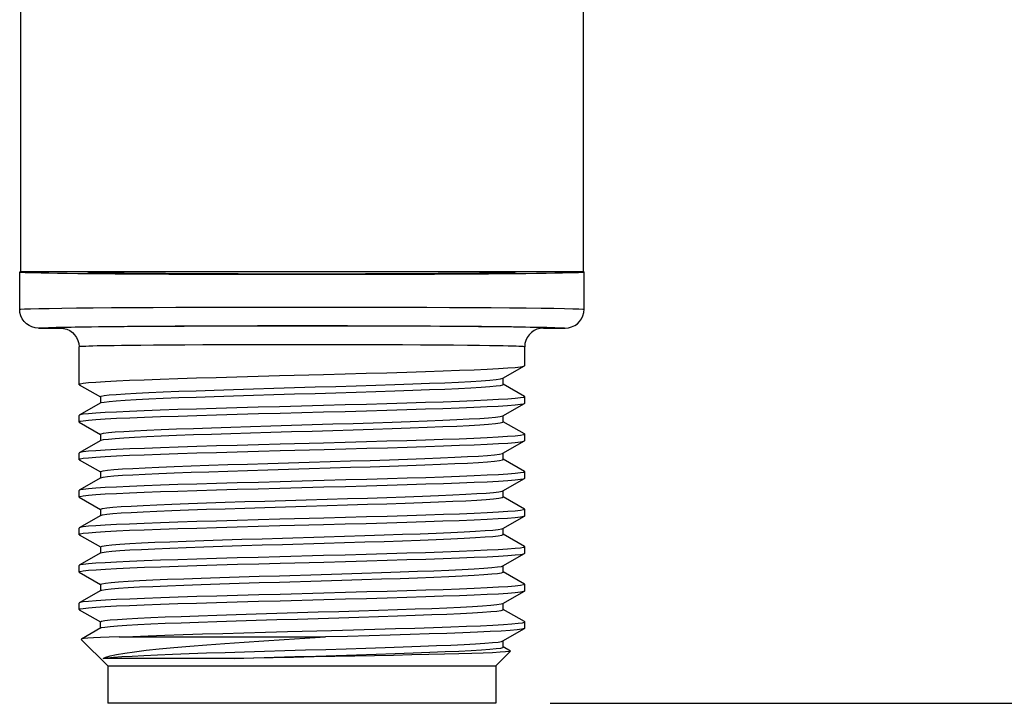
# Model space of a CAD drawing. Units: inches. Extents: x 0.4 to 16.6, y 0.6 to 10.4.
# Drawn here: x 6.8 to 7.9, y 4.6 to 5.4 of the extents above; entities that cross this region are included whole.
import ezdxf

# ---------------------------------------------------------------- set-up
doc = ezdxf.new("R2010")
doc.units = ezdxf.units.IN
doc.header["$LTSCALE"] = 0.935
doc.header["$MEASUREMENT"] = 0
doc.layers.get('0').update_dxf_attribs({"linetype": 'CONTINUOUS'})
doc.layers.add('AXIS', color=7, linetype='CONTINUOUS')
doc.layers.add('SCHEME_DIMS', color=7, linetype='CONTINUOUS')
doc.dimstyles.new('DIMSTYLE_4', dxfattribs={"dimtxt": 0.1, "dimasz": 0.1875, "dimexe": 0.125, "dimexo": 0.0625, "dimgap": 0.1, "dimtad": 0, "dimtih": 1, "dimtoh": 1, "dimdec": 1, "dimzin": 4, "dimdsep": 46, "dimtxsty": 'STANDARD', "dimblk": '_FILLED', "dimblk1": '_FILLED', "dimblk2": '_FILLED', "dimcen": 0.09, "dimadec": 0, "dimazin": 0, "dimtp": 0.1, "dimtm": 0.1, "dimtfac": 1, "dimtdec": 3, "dimtofl": 0, "dimtmove": 0, "dimatfit": 3, "dimldrblk": '_FILLED', "dimfxl": 1, "dimtolj": 1, "dimtzin": 4, "dimarcsym": 0})

# ---------------------------------------------------------------- blocks, each defined once
blk = doc.blocks.new('_FILLED')
at = {"color": 0, "linetype": 'BYBLOCK'}
blk.add_solid([(0, 0), (-1, 0.1667), (-1, -0.1667)], dxfattribs=at)
blk = doc.blocks.new('*D12')
at = {"layer": 'SCHEME_DIMS', "color": 7, "linetype": 'CONTINUOUS'}
for p, q in [((7.6525, 6.0124), (8.3415, 6.0124)), ((8.2165, 6.0124), (8.2165, 5.4735)), ((8.2165, 4.6345), (8.2165, 5.0235)), ((7.3996, 4.6345), (8.3415, 4.6345))]:
    blk.add_line(p, q, dxfattribs=at)
at = {"layer": 'SCHEME_DIMS', "color": 7, "linetype": 'CONTINUOUS', "xscale": 0.1875, "yscale": 0.1875, "zscale": 0.1875}
for p, rotation in [((8.2165, 6.0124), 90), ((8.2165, 4.6345), 270)]:
    blk.add_blockref('_FILLED', p, dxfattribs=dict(at, rotation=rotation))
at = {"layer": 'SCHEME_DIMS', "color": 7, "linetype": 'CONTINUOUS', "insert": (8.1165, 5.3735), "char_height": 0.1, "width": 0.6, "attachment_point": 2, "line_spacing_factor": 0.9}
blk.add_mtext('35.0\\P[1.38]', dxfattribs=at)
blk = doc.blocks.new('*D13')
at = {"layer": 'SCHEME_DIMS', "color": 7, "linetype": 'CONTINUOUS'}
for p, q in [((7.4617, 6.603), (9.0904, 6.603)), ((8.9654, 6.603), (8.9654, 5.7687)), ((8.9654, 4.6345), (8.9654, 5.3187)), ((7.4052, 4.6345), (9.0904, 4.6345))]:
    blk.add_line(p, q, dxfattribs=at)
at = {"layer": 'SCHEME_DIMS', "color": 7, "linetype": 'CONTINUOUS', "xscale": 0.1875, "yscale": 0.1875, "zscale": 0.1875}
for p, rotation in [((8.9654, 6.603), 90), ((8.9654, 4.6345), 270)]:
    blk.add_blockref('_FILLED', p, dxfattribs=dict(at, rotation=rotation))
at = {"layer": 'SCHEME_DIMS', "color": 7, "linetype": 'CONTINUOUS', "insert": (8.8654, 5.6687), "char_height": 0.1, "width": 0.6, "attachment_point": 2, "line_spacing_factor": 0.9}
blk.add_mtext('50.0\\P[1.97]', dxfattribs=at)

msp = doc.modelspace()

# ---------------------------------------------------------------- linework, layer by layer
at = {"color": 7, "linetype": 'CONTINUOUS'}
for p, q in [((6.8427, 5.0872), (6.8437, 5.0872)), ((6.8427, 5.0479), (6.8427, 5.0872)), ((7.4342, 5.0872), (7.4352, 5.0872)), ((7.4352, 5.0479), (7.4352, 5.0872)), ((6.8624, 5.0282), (6.8853, 5.0282)), ((7.3926, 5.0282), (7.4155, 5.0282)), ((6.9056, 5.0087), (6.905, 5.0085)), ((6.905, 4.9691), (6.905, 5.0085)), ((7.3729, 4.9888), (7.3729, 5.0085)), ((7.3501, 4.9755), (7.3726, 4.9885)), ((7.3726, 4.9885), (7.3729, 4.9888)), ((7.2063, 4.9808), (7.2283, 4.9814)), ((7.3504, 4.9691), (7.3504, 4.9757)), ((6.9053, 4.9688), (6.905, 4.9691)), ((6.9053, 4.9688), (6.9274, 4.956)), ((7.3726, 4.9564), (7.3504, 4.9693)), ((7.3504, 4.9693), (7.3504, 4.9693)), ((6.9274, 4.956), (6.9275, 4.956)), ((6.9275, 4.9561), (6.9275, 4.9496)), ((7.3726, 4.9564), (7.3729, 4.9561)), ((7.3729, 4.9494), (7.3729, 4.9561)), ((6.9278, 4.9498), (6.9053, 4.9367)), ((7.3501, 4.9361), (7.3726, 4.9492)), ((7.3726, 4.9492), (7.3729, 4.9494)), ((6.9053, 4.9367), (6.905, 4.9364)), ((6.905, 4.9298), (6.905, 4.9364)), ((7.3504, 4.9298), (7.3504, 4.9363)), ((6.9053, 4.9295), (6.905, 4.9298)), ((6.9053, 4.9295), (6.9274, 4.9166)), ((7.3726, 4.9171), (7.3504, 4.9299)), ((7.3504, 4.9299), (7.3504, 4.9299)), ((6.9274, 4.9166), (6.9275, 4.9166)), ((6.9275, 4.9168), (6.9275, 4.9102)), ((7.3726, 4.9171), (7.3729, 4.9168)), ((7.3729, 4.9101), (7.3729, 4.9168)), ((6.9278, 4.9104), (6.9053, 4.8974)), ((7.3501, 4.8968), (7.3726, 4.9098)), ((7.3726, 4.9098), (7.3729, 4.9101)), ((6.9053, 4.8974), (6.905, 4.8971)), ((6.905, 4.8904), (6.905, 4.8971)), ((6.9053, 4.8901), (6.905, 4.8904)), ((6.9053, 4.8901), (6.9274, 4.8773)), ((7.3504, 4.8904), (7.3504, 4.8969)), ((7.3504, 4.8905), (7.3504, 4.8906)), ((7.3726, 4.8777), (7.3504, 4.8905)), ((6.9278, 4.871), (6.9053, 4.858)), ((6.9274, 4.8773), (6.9275, 4.8772)), ((6.9275, 4.8774), (6.9275, 4.8709)), ((7.3501, 4.8574), (7.3726, 4.8704)), ((7.3726, 4.8777), (7.3729, 4.8774)), ((7.3726, 4.8704), (7.3729, 4.8707)), ((7.3729, 4.8707), (7.3729, 4.8774)), ((6.9053, 4.858), (6.905, 4.8577)), ((6.905, 4.851), (6.905, 4.8577)), ((6.9053, 4.8507), (6.905, 4.851)), ((6.9053, 4.8507), (6.9274, 4.8379)), ((7.3504, 4.851), (7.3504, 4.8575)), ((7.3504, 4.8511), (7.3504, 4.8512)), ((7.3726, 4.8383), (7.3504, 4.8511)), ((7.3726, 4.8383), (7.3729, 4.838)), ((6.9278, 4.8317), (6.9053, 4.8186)), ((6.9274, 4.8379), (6.9275, 4.8379)), ((6.9275, 4.838), (6.9275, 4.8315)), ((7.3501, 4.818), (7.3726, 4.831)), ((7.3726, 4.831), (7.3729, 4.8313)), ((7.3729, 4.8313), (7.3729, 4.838)), ((6.9053, 4.8186), (6.905, 4.8183)), ((6.905, 4.8116), (6.905, 4.8183)), ((7.3504, 4.8116), (7.3504, 4.8182)), ((6.9053, 4.8114), (6.905, 4.8116)), ((6.9053, 4.8114), (6.9274, 4.7985)), ((7.3726, 4.7989), (7.3504, 4.8118)), ((7.3504, 4.8118), (7.3504, 4.8118)), ((6.9274, 4.7985), (6.9275, 4.7985)), ((6.9275, 4.7987), (6.9275, 4.7921)), ((7.3726, 4.7989), (7.3729, 4.7987)), ((7.3729, 4.792), (7.3729, 4.7987)), ((6.9278, 4.7923), (6.9053, 4.7793)), ((7.3501, 4.7786), (7.3726, 4.7917)), ((7.3726, 4.7917), (7.3729, 4.792)), ((6.9053, 4.7793), (6.905, 4.779)), ((6.905, 4.7723), (6.905, 4.779)), ((7.3504, 4.7723), (7.3504, 4.7788)), ((6.9053, 4.772), (6.905, 4.7723)), ((6.9053, 4.772), (6.9274, 4.7592)), ((7.3726, 4.7596), (7.3504, 4.7724)), ((7.3504, 4.7724), (7.3504, 4.7724)), ((6.9274, 4.7592), (6.9275, 4.7591)), ((6.9275, 4.7593), (6.9275, 4.7528)), ((7.3726, 4.7596), (7.3729, 4.7593)), ((7.3729, 4.7526), (7.3729, 4.7593)), ((6.9278, 4.7529), (6.9053, 4.7399)), ((7.3501, 4.7393), (7.3726, 4.7523)), ((7.3726, 4.7523), (7.3729, 4.7526)), ((6.9053, 4.7399), (6.905, 4.7396)), ((6.905, 4.7329), (6.905, 4.7396)), ((7.3504, 4.7329), (7.3504, 4.7394)), ((6.905, 4.7329), (6.9053, 4.7326)), ((6.9053, 4.7326), (6.9274, 4.7198)), ((7.3504, 4.733), (7.3504, 4.7331)), ((7.3726, 4.7202), (7.3504, 4.733)), ((6.9274, 4.7198), (6.9275, 4.7198)), ((6.9275, 4.7134), (6.9275, 4.7199)), ((7.3729, 4.7199), (7.3726, 4.7202)), ((6.9278, 4.7135), (6.9075, 4.7018)), ((6.9472, 4.7041), (7.1639, 4.7041)), ((7.3501, 4.6999), (7.3726, 4.7129)), ((7.3729, 4.7132), (7.3726, 4.7129)), ((6.9075, 4.7018), (6.9074, 4.7016)), ((6.9074, 4.7016), (6.9352, 4.6739)), ((7.3504, 4.6935), (7.3504, 4.7001)), ((7.3579, 4.6893), (7.3504, 4.6937)), ((7.358, 4.6891), (7.3427, 4.6739)), ((7.3579, 4.6893), (7.358, 4.6891)), ((7.0677, 4.6815), (6.9302, 4.6815)), ((6.9352, 4.6739), (7.3427, 4.6739)), ((6.9352, 4.6739), (6.9352, 4.6345)), ((7.3427, 4.6739), (7.3427, 4.6345)), ((7.3427, 4.6345), (6.9352, 4.6345))]:
    msp.add_line(p, q, dxfattribs=at)
for points in [[(6.8427, 5.0479), (6.844, 5.0481), (6.8478, 5.0483), (6.854, 5.0485), (6.8627, 5.0487), (6.8737, 5.0489), (6.887, 5.0491), (6.9025, 5.0493), (6.9199, 5.0495), (6.9392, 5.0497), (6.9602, 5.0498), (6.9827, 5.0499), (7.0065, 5.05), (7.0315, 5.0501), (7.0574, 5.0502), (7.0839, 5.0502), (7.111, 5.0503), (7.1382, 5.0503), (7.1655, 5.0503), (7.1926, 5.0502), (7.2191, 5.0502), (7.2451, 5.0501), (7.2701, 5.05), (7.294, 5.0499), (7.3166, 5.0498), (7.3376, 5.0497), (7.357, 5.0495), (7.3746, 5.0493), (7.3901, 5.0492), (7.4035, 5.049), (7.4146, 5.0488), (7.4235, 5.0485), (7.4299, 5.0483), (7.4339, 5.0481), (7.4352, 5.0479)], [(6.8624, 5.0282), (6.8589, 5.0285), (6.8556, 5.0294), (6.8525, 5.0308), (6.8497, 5.0328), (6.8473, 5.0352), (6.8453, 5.038), (6.8439, 5.0411), (6.843, 5.0445), (6.8427, 5.0479)], [(7.4155, 5.0282), (7.4189, 5.0285), (7.4222, 5.0294), (7.4254, 5.0308), (7.4282, 5.0328), (7.4306, 5.0352), (7.4326, 5.038), (7.434, 5.0411), (7.4349, 5.0445), (7.4352, 5.0479)], [(6.8624, 5.0282), (6.8636, 5.0284), (6.8671, 5.0286), (6.873, 5.0288), (6.8811, 5.0291), (6.8914, 5.0293), (6.9038, 5.0295), (6.9182, 5.0296), (6.9344, 5.0298), (6.9525, 5.03), (6.9721, 5.0301), (6.9931, 5.0302), (7.0153, 5.0303), (7.0386, 5.0304), (7.0628, 5.0305), (7.0876, 5.0306), (7.1128, 5.0306), (7.1383, 5.0306), (7.1637, 5.0306), (7.189, 5.0306), (7.2138, 5.0305), (7.238, 5.0304), (7.2614, 5.0304), (7.2837, 5.0302), (7.3048, 5.0301), (7.3244, 5.03), (7.3425, 5.0298), (7.3589, 5.0297), (7.3734, 5.0295), (7.3859, 5.0293), (7.3963, 5.0291), (7.4046, 5.0289), (7.4106, 5.0286), (7.4143, 5.0284), (7.4155, 5.0282)], [(7.1389, 5.0304), (7.1155, 5.0304), (7.0924, 5.0304), (7.0698, 5.0303), (7.0477, 5.0302), (7.0263, 5.0302), (7.0059, 5.0301), (6.9871, 5.03), (6.9703, 5.0298), (6.9559, 5.0297), (6.9438, 5.0296), (6.9337, 5.0295), (6.9253, 5.0294), (6.9181, 5.0293), (6.9118, 5.0292), (6.906, 5.0291), (6.901, 5.029), (6.8966, 5.0288), (6.8929, 5.0287), (6.8898, 5.0286), (6.8875, 5.0285), (6.8859, 5.0283), (6.8853, 5.0282)], [(6.8853, 5.0282), (6.8887, 5.0279), (6.8921, 5.027), (6.8952, 5.0255), (6.898, 5.0236), (6.9004, 5.0212), (6.9024, 5.0183), (6.9038, 5.0152), (6.9047, 5.0119), (6.905, 5.0085)], [(7.3926, 5.0282), (7.3921, 5.0283), (7.3908, 5.0284), (7.3888, 5.0286), (7.3861, 5.0287), (7.3826, 5.0288), (7.3785, 5.0289), (7.3736, 5.029), (7.3679, 5.0291), (7.361, 5.0293), (7.3523, 5.0294), (7.3412, 5.0295), (7.3275, 5.0297), (7.3114, 5.0298), (7.2933, 5.0299), (7.2739, 5.0301), (7.2534, 5.0302), (7.2319, 5.0302), (7.2096, 5.0303), (7.1867, 5.0304), (7.163, 5.0304), (7.1389, 5.0304)], [(7.3926, 5.0282), (7.3891, 5.0279), (7.3858, 5.027), (7.3827, 5.0255), (7.3799, 5.0236), (7.3775, 5.0212), (7.3755, 5.0183), (7.3741, 5.0152), (7.3732, 5.0119), (7.3729, 5.0085)], [(7.1389, 5.0107), (7.1173, 5.0107), (7.096, 5.0107), (7.0751, 5.0106), (7.0548, 5.0106), (7.035, 5.0105), (7.0162, 5.0104), (6.9988, 5.0103), (6.9833, 5.0102), (6.97, 5.01), (6.9589, 5.0099), (6.9496, 5.0098), (6.9419, 5.0097), (6.9352, 5.0096), (6.9294, 5.0095), (6.9241, 5.0094), (6.9194, 5.0093), (6.9154, 5.0092), (6.912, 5.009), (6.9092, 5.0089), (6.907, 5.0088), (6.9056, 5.0087)], [(7.3729, 5.0085), (7.3725, 5.0086), (7.3713, 5.0088), (7.3695, 5.0089), (7.3669, 5.009), (7.3638, 5.0091), (7.3599, 5.0092), (7.3554, 5.0093), (7.3502, 5.0095), (7.3438, 5.0096), (7.3358, 5.0097), (7.3255, 5.0098), (7.3129, 5.01), (7.298, 5.0101), (7.2814, 5.0103), (7.2635, 5.0104), (7.2445, 5.0105), (7.2247, 5.0106), (7.2042, 5.0106), (7.183, 5.0107), (7.1611, 5.0107), (7.1389, 5.0107)], [(7.2283, 4.9814), (7.2492, 4.982), (7.2689, 4.9827), (7.2874, 4.9833), (7.3044, 4.9839), (7.3198, 4.9845), (7.3335, 4.9851), (7.3453, 4.9857), (7.3551, 4.9864), (7.3628, 4.987), (7.3684, 4.9876), (7.3718, 4.9882), (7.3726, 4.9885)], [(6.905, 4.9691), (6.9061, 4.9697), (6.9095, 4.9704), (6.9151, 4.971), (6.9228, 4.9716), (6.9326, 4.9722), (6.9443, 4.9728), (6.958, 4.9734), (6.9734, 4.974), (6.9903, 4.9747), (7.0087, 4.9753), (7.0284, 4.9759), (7.0491, 4.9765), (7.0707, 4.9771), (7.0929, 4.9777), (7.1156, 4.9783)], [(6.9275, 4.9561), (6.9283, 4.9567), (6.9314, 4.9573), (6.9366, 4.958), (6.9441, 4.9586), (6.9535, 4.9593), (6.965, 4.9599), (6.9783, 4.9606), (6.9933, 4.9612), (7.0099, 4.9619), (7.0279, 4.9625), (7.047, 4.9632), (7.0671, 4.9638), (7.088, 4.9645), (7.1094, 4.9651), (7.1311, 4.9657), (7.153, 4.9664), (7.1746, 4.967), (7.1959, 4.9677), (7.2166, 4.9683), (7.2365, 4.969), (7.2553, 4.9696), (7.2728, 4.9703), (7.289, 4.9709), (7.3035, 4.9716), (7.3163, 4.9722), (7.3273, 4.9729), (7.3362, 4.9735), (7.343, 4.9742), (7.3476, 4.9748), (7.3501, 4.9755)], [(7.1156, 4.9783), (7.1617, 4.9796), (7.1845, 4.9802), (7.2063, 4.9808)], [(6.9278, 4.9498), (6.9283, 4.95), (6.9314, 4.9506), (6.9366, 4.9513), (6.9441, 4.9519), (6.9535, 4.9526), (6.965, 4.9532), (6.9783, 4.9539), (6.9933, 4.9545), (7.0099, 4.9552), (7.0279, 4.9558), (7.047, 4.9565), (7.0671, 4.9571), (7.088, 4.9578), (7.1094, 4.9584), (7.1311, 4.9591), (7.153, 4.9597), (7.1746, 4.9604), (7.1959, 4.961), (7.2166, 4.9616), (7.2365, 4.9623), (7.2553, 4.9629), (7.2728, 4.9636), (7.289, 4.9642), (7.3035, 4.9649), (7.3163, 4.9655), (7.3273, 4.9662), (7.3362, 4.9668), (7.343, 4.9675), (7.3476, 4.9681), (7.35, 4.9688), (7.3504, 4.9691)], [(7.3729, 4.9561), (7.3718, 4.9555), (7.3684, 4.9549), (7.3628, 4.9543), (7.3551, 4.9537), (7.3453, 4.9531), (7.3335, 4.9524), (7.3198, 4.9518), (7.3044, 4.9512), (7.2874, 4.9506), (7.2689, 4.95), (7.2492, 4.9494), (7.2283, 4.9487), (7.2067, 4.9481), (7.1845, 4.9475), (7.1617, 4.9469), (7.1156, 4.9457)], [(7.1156, 4.9457), (7.0929, 4.9451), (7.0707, 4.9444), (7.0491, 4.9438), (7.0284, 4.9432), (7.0087, 4.9426), (6.9903, 4.942), (6.9734, 4.9414), (6.958, 4.9407), (6.9443, 4.9401), (6.9326, 4.9395), (6.9228, 4.9389), (6.9151, 4.9383), (6.9095, 4.9377), (6.9061, 4.9371), (6.9053, 4.9367)], [(7.116, 4.939), (7.1618, 4.9402), (7.1845, 4.9408), (7.2067, 4.9414), (7.2283, 4.9421), (7.249, 4.9427), (7.2687, 4.9433), (7.2871, 4.9439), (7.3041, 4.9445), (7.3196, 4.9451), (7.3334, 4.9458), (7.3452, 4.9464), (7.355, 4.947), (7.3628, 4.9476), (7.3684, 4.9482), (7.3718, 4.9488), (7.3726, 4.9492)], [(6.905, 4.9298), (6.9061, 4.9304), (6.9095, 4.931), (6.9151, 4.9316), (6.9228, 4.9322), (6.9326, 4.9328), (6.9445, 4.9335), (6.9583, 4.9341), (6.9737, 4.9347), (6.9907, 4.9353), (7.0092, 4.9359), (7.0288, 4.9365), (7.0495, 4.9371), (7.0711, 4.9378), (7.0934, 4.9384), (7.116, 4.939)], [(6.9275, 4.9168), (6.9281, 4.9172), (6.9308, 4.9179), (6.9358, 4.9185), (6.9429, 4.9192), (6.9521, 4.9198), (6.9633, 4.9205), (6.9763, 4.9211), (6.9911, 4.9218), (7.0075, 4.9224), (7.0252, 4.923), (7.0442, 4.9237), (7.0642, 4.9243), (7.085, 4.925), (7.1063, 4.9256), (7.128, 4.9263), (7.1499, 4.9269), (7.1716, 4.9276), (7.1929, 4.9282), (7.2137, 4.9289), (7.2337, 4.9295), (7.2527, 4.9302), (7.2704, 4.9308), (7.2868, 4.9315), (7.3016, 4.9321), (7.3146, 4.9328), (7.3258, 4.9334), (7.335, 4.934), (7.3421, 4.9347), (7.3471, 4.9353), (7.3498, 4.936), (7.3501, 4.9361)], [(6.9278, 4.9104), (6.9281, 4.9105), (6.9308, 4.9112), (6.9358, 4.9118), (6.9429, 4.9125), (6.9521, 4.9131), (6.9633, 4.9138), (6.9763, 4.9144), (6.9911, 4.9151), (7.0075, 4.9157), (7.0252, 4.9164), (7.0442, 4.917), (7.0642, 4.9177), (7.085, 4.9183), (7.1063, 4.9189), (7.128, 4.9196), (7.1499, 4.9202), (7.1716, 4.9209), (7.1929, 4.9215), (7.2137, 4.9222), (7.2337, 4.9228), (7.2527, 4.9235), (7.2704, 4.9241), (7.2868, 4.9248), (7.3016, 4.9254), (7.3146, 4.9261), (7.3258, 4.9267), (7.335, 4.9274), (7.3421, 4.928), (7.3471, 4.9287), (7.3498, 4.9293), (7.3504, 4.9298)], [(7.3729, 4.9168), (7.3718, 4.9161), (7.3684, 4.9155), (7.3628, 4.9149), (7.355, 4.9143), (7.3452, 4.9137), (7.3334, 4.9131), (7.3196, 4.9125), (7.3041, 4.9118), (7.2871, 4.9112), (7.2687, 4.9106), (7.249, 4.91), (7.2283, 4.9094), (7.2067, 4.9088), (7.1845, 4.9081), (7.1618, 4.9075), (7.116, 4.9063)], [(6.905, 4.8904), (6.9061, 4.891), (6.9095, 4.8916), (6.9151, 4.8922), (6.9228, 4.8928), (6.9326, 4.8935), (6.9444, 4.8941), (6.9581, 4.8947), (6.9735, 4.8953), (6.9905, 4.8959), (7.0089, 4.8965), (7.0287, 4.8972), (7.0495, 4.8978), (7.0711, 4.8984), (7.0934, 4.899), (7.1161, 4.8996), (7.1623, 4.9009)], [(7.116, 4.9063), (7.0934, 4.9057), (7.0711, 4.9051), (7.0495, 4.9045), (7.0288, 4.9039), (7.0092, 4.9032), (6.9907, 4.9026), (6.9737, 4.902), (6.9583, 4.9014), (6.9445, 4.9008), (6.9326, 4.9002), (6.9228, 4.8995), (6.9151, 4.8989), (6.9095, 4.8983), (6.9061, 4.8977), (6.9053, 4.8974)], [(7.1623, 4.9009), (7.185, 4.9015), (7.2072, 4.9021), (7.2288, 4.9027), (7.2495, 4.9033), (7.2691, 4.9039), (7.2875, 4.9045), (7.3045, 4.9052), (7.3199, 4.9058), (7.3335, 4.9064), (7.3453, 4.907), (7.3551, 4.9076), (7.3628, 4.9082), (7.3684, 4.9088), (7.3718, 4.9095), (7.3726, 4.9098)], [(6.9275, 4.8774), (6.9279, 4.8778), (6.9303, 4.8784), (6.9349, 4.8791), (6.9417, 4.8797), (6.9506, 4.8804), (6.9615, 4.881), (6.9743, 4.8816), (6.9889, 4.8823), (7.005, 4.8829), (7.0226, 4.8836), (7.0414, 4.8842), (7.0613, 4.8849), (7.082, 4.8855), (7.1033, 4.8862), (7.1249, 4.8868), (7.1467, 4.8875), (7.1685, 4.8881), (7.1899, 4.8888), (7.2108, 4.8894), (7.2309, 4.8901), (7.25, 4.8907), (7.268, 4.8913), (7.2845, 4.892), (7.2996, 4.8926), (7.3129, 4.8933), (7.3243, 4.8939), (7.3338, 4.8946), (7.3412, 4.8952), (7.3465, 4.8959), (7.3495, 4.8965), (7.3501, 4.8968)], [(6.9278, 4.871), (6.9303, 4.8717), (6.9349, 4.8724), (6.9417, 4.873), (6.9506, 4.8737), (6.9615, 4.8743), (6.9743, 4.875), (6.9889, 4.8756), (7.005, 4.8763), (7.0226, 4.8769), (7.0414, 4.8775), (7.0613, 4.8782), (7.082, 4.8788), (7.1033, 4.8795), (7.1249, 4.8801), (7.1467, 4.8808), (7.1685, 4.8814), (7.1899, 4.8821), (7.2108, 4.8827), (7.2309, 4.8834), (7.25, 4.884), (7.268, 4.8847), (7.2845, 4.8853), (7.2996, 4.886), (7.3129, 4.8866), (7.3243, 4.8872), (7.3338, 4.8879), (7.3412, 4.8885), (7.3465, 4.8892), (7.3495, 4.8898), (7.3504, 4.8904)], [(7.1159, 4.8602), (7.1619, 4.8615), (7.1846, 4.8621), (7.2068, 4.8627), (7.2285, 4.8633), (7.2494, 4.8639), (7.2691, 4.8646), (7.2875, 4.8652), (7.3045, 4.8658), (7.3199, 4.8664), (7.3335, 4.867), (7.3453, 4.8676), (7.3551, 4.8682), (7.3628, 4.8689), (7.3684, 4.8695), (7.3718, 4.8701), (7.3726, 4.8704)], [(7.3729, 4.8774), (7.3718, 4.8768), (7.3684, 4.8762), (7.3628, 4.8756), (7.3551, 4.8749), (7.3453, 4.8743), (7.3335, 4.8737), (7.3199, 4.8731), (7.3045, 4.8725), (7.2875, 4.8719), (7.2691, 4.8712), (7.2495, 4.8706), (7.2288, 4.87), (7.2072, 4.8694), (7.185, 4.8688), (7.1623, 4.8682)], [(6.905, 4.851), (6.9061, 4.8516), (6.9095, 4.8522), (6.9151, 4.8529), (6.9228, 4.8535), (6.9326, 4.8541), (6.9444, 4.8547), (6.9581, 4.8553), (6.9735, 4.8559), (6.9905, 4.8566), (7.0089, 4.8572), (7.0286, 4.8578), (7.0494, 4.8584), (7.0709, 4.859), (7.0932, 4.8596), (7.1159, 4.8602)], [(7.1623, 4.8682), (7.1161, 4.8669), (7.0934, 4.8663), (7.0711, 4.8657), (7.0495, 4.8651), (7.0287, 4.8645), (7.0089, 4.8639), (6.9905, 4.8632), (6.9735, 4.8626), (6.9581, 4.862), (6.9444, 4.8614), (6.9326, 4.8608), (6.9228, 4.8602), (6.9151, 4.8596), (6.9095, 4.8589), (6.9061, 4.8583), (6.9053, 4.858)], [(6.9275, 4.838), (6.9277, 4.8383), (6.9298, 4.8389), (6.9341, 4.8396), (6.9406, 4.8402), (6.9492, 4.8409), (6.9599, 4.8415), (6.9724, 4.8422), (6.9867, 4.8428), (7.0026, 4.8435), (7.02, 4.8441), (7.0387, 4.8448), (7.0584, 4.8454), (7.079, 4.8461), (7.1002, 4.8467), (7.1218, 4.8474), (7.1436, 4.848), (7.1654, 4.8487), (7.1869, 4.8493), (7.2078, 4.8499), (7.2281, 4.8506), (7.2474, 4.8512), (7.2655, 4.8519), (7.2823, 4.8525), (7.2975, 4.8532), (7.3111, 4.8538), (7.3228, 4.8545), (7.3326, 4.8551), (7.3403, 4.8558), (7.3459, 4.8564), (7.3492, 4.8571), (7.3501, 4.8574)], [(6.9278, 4.8317), (6.9298, 4.8323), (6.9341, 4.8329), (6.9406, 4.8336), (6.9492, 4.8342), (6.9599, 4.8348), (6.9724, 4.8355), (6.9867, 4.8361), (7.0026, 4.8368), (7.02, 4.8374), (7.0387, 4.8381), (7.0584, 4.8387), (7.079, 4.8394), (7.1002, 4.84), (7.1218, 4.8407), (7.1436, 4.8413), (7.1654, 4.842), (7.1869, 4.8426), (7.2078, 4.8433), (7.2281, 4.8439), (7.2474, 4.8446), (7.2655, 4.8452), (7.2823, 4.8458), (7.2975, 4.8465), (7.3111, 4.8471), (7.3228, 4.8478), (7.3326, 4.8484), (7.3403, 4.8491), (7.3459, 4.8497), (7.3492, 4.8504), (7.3504, 4.851)], [(7.1158, 4.8209), (7.1617, 4.8221), (7.1843, 4.8227), (7.2066, 4.8233), (7.2283, 4.8239), (7.249, 4.8246), (7.2687, 4.8252), (7.2871, 4.8258), (7.3042, 4.8264), (7.3197, 4.827), (7.3334, 4.8276), (7.3452, 4.8283), (7.355, 4.8289), (7.3628, 4.8295), (7.3684, 4.8301), (7.3718, 4.8307), (7.3726, 4.831)], [(7.3729, 4.838), (7.3718, 4.8374), (7.3684, 4.8368), (7.3628, 4.8362), (7.3551, 4.8356), (7.3453, 4.835), (7.3335, 4.8343), (7.3199, 4.8337), (7.3045, 4.8331), (7.2875, 4.8325), (7.2691, 4.8319), (7.2494, 4.8313), (7.2285, 4.8306), (7.2068, 4.83), (7.1846, 4.8294), (7.1619, 4.8288), (7.1159, 4.8276)], [(6.905, 4.8116), (6.9061, 4.8123), (6.9095, 4.8129), (6.9151, 4.8135), (6.9228, 4.8141), (6.9326, 4.8147), (6.9444, 4.8153), (6.958, 4.816), (6.9735, 4.8166), (6.9905, 4.8172), (7.0089, 4.8178), (7.0286, 4.8184), (7.0493, 4.819), (7.0709, 4.8196), (7.0931, 4.8203), (7.1158, 4.8209)], [(7.1159, 4.8276), (7.0932, 4.8269), (7.0709, 4.8263), (7.0494, 4.8257), (7.0286, 4.8251), (7.0089, 4.8245), (6.9905, 4.8239), (6.9735, 4.8233), (6.9581, 4.8226), (6.9444, 4.822), (6.9326, 4.8214), (6.9228, 4.8208), (6.9151, 4.8202), (6.9095, 4.8196), (6.9061, 4.819), (6.9053, 4.8186)], [(7.1623, 4.8092), (7.1838, 4.8098), (7.2049, 4.8105), (7.2252, 4.8111), (7.2447, 4.8118), (7.263, 4.8124), (7.28, 4.8131), (7.2954, 4.8137), (7.3093, 4.8144), (7.3213, 4.815), (7.3313, 4.8157), (7.3393, 4.8163), (7.3452, 4.817), (7.3489, 4.8176), (7.3501, 4.818)], [(6.9275, 4.7987), (6.9276, 4.7988), (6.9294, 4.7995), (6.9334, 4.8001), (6.9396, 4.8008), (6.9479, 4.8014), (6.9582, 4.8021), (6.9705, 4.8027), (6.9846, 4.8034), (7.0003, 4.804), (7.0175, 4.8047), (7.0359, 4.8053), (7.0555, 4.806), (7.076, 4.8066), (7.0971, 4.8072), (7.1187, 4.8079), (7.1623, 4.8092)], [(7.1623, 4.8025), (7.1838, 4.8031), (7.2049, 4.8038), (7.2252, 4.8044), (7.2447, 4.8051), (7.263, 4.8057), (7.28, 4.8064), (7.2954, 4.807), (7.3093, 4.8077), (7.3213, 4.8083), (7.3313, 4.809), (7.3393, 4.8096), (7.3452, 4.8103), (7.3489, 4.8109), (7.3503, 4.8116), (7.3504, 4.8116)], [(6.9278, 4.7923), (6.9294, 4.7928), (6.9334, 4.7934), (6.9396, 4.7941), (6.9479, 4.7947), (6.9582, 4.7954), (6.9705, 4.796), (6.9846, 4.7967), (7.0003, 4.7973), (7.0175, 4.798), (7.0359, 4.7986), (7.0555, 4.7993), (7.076, 4.7999), (7.0971, 4.8006), (7.1187, 4.8012), (7.1623, 4.8025)], [(7.3729, 4.7987), (7.3718, 4.798), (7.3684, 4.7974), (7.3628, 4.7968), (7.355, 4.7962), (7.3452, 4.7956), (7.3334, 4.795), (7.3197, 4.7943), (7.3042, 4.7937), (7.2871, 4.7931), (7.2687, 4.7925), (7.249, 4.7919), (7.2283, 4.7913), (7.2066, 4.7906), (7.1843, 4.79), (7.1617, 4.7894), (7.1158, 4.7882)], [(7.1158, 4.7882), (7.0931, 4.7876), (7.0709, 4.787), (7.0493, 4.7863), (7.0286, 4.7857), (7.0089, 4.7851), (6.9905, 4.7845), (6.9735, 4.7839), (6.958, 4.7833), (6.9444, 4.7827), (6.9326, 4.782), (6.9228, 4.7814), (6.9151, 4.7808), (6.9095, 4.7802), (6.9061, 4.7796), (6.9053, 4.7793)], [(7.1621, 4.7827), (7.1848, 4.7834), (7.207, 4.784), (7.2286, 4.7846), (7.2493, 4.7852), (7.269, 4.7858), (7.2874, 4.7864), (7.3044, 4.787), (7.3198, 4.7877), (7.3335, 4.7883), (7.3453, 4.7889), (7.3551, 4.7895), (7.3628, 4.7901), (7.3684, 4.7907), (7.3718, 4.7914), (7.3726, 4.7917)], [(6.905, 4.7723), (6.9061, 4.7729), (6.9095, 4.7735), (6.9151, 4.7741), (6.9229, 4.7747), (6.9327, 4.7754), (6.9445, 4.776), (6.9582, 4.7766), (6.9737, 4.7772), (6.9908, 4.7778), (7.0092, 4.7784), (7.0288, 4.7791), (7.0496, 4.7797), (7.0713, 4.7803), (7.0936, 4.7809), (7.1162, 4.7815), (7.1621, 4.7827)], [(7.1156, 4.7684), (7.1592, 4.7697), (7.1808, 4.7704), (7.2019, 4.771), (7.2224, 4.7717), (7.242, 4.7723), (7.2604, 4.773), (7.2776, 4.7736), (7.2933, 4.7743), (7.3074, 4.7749), (7.3197, 4.7755), (7.33, 4.7762), (7.3383, 4.7768), (7.3445, 4.7775), (7.3485, 4.7781), (7.3501, 4.7786)], [(6.9275, 4.7593), (6.9275, 4.7594), (6.929, 4.76), (6.9327, 4.7607), (6.9386, 4.7613), (6.9466, 4.762), (6.9566, 4.7626), (6.9686, 4.7633), (6.9825, 4.7639), (6.9979, 4.7646), (7.0149, 4.7652), (7.0332, 4.7658), (7.0527, 4.7665), (7.073, 4.7671), (7.0941, 4.7678), (7.1156, 4.7684)], [(7.1156, 4.7617), (7.1592, 4.763), (7.1808, 4.7637), (7.2019, 4.7643), (7.2224, 4.765), (7.242, 4.7656), (7.2604, 4.7663), (7.2776, 4.7669), (7.2933, 4.7676), (7.3074, 4.7682), (7.3197, 4.7689), (7.33, 4.7695), (7.3383, 4.7702), (7.3445, 4.7708), (7.3485, 4.7714), (7.3503, 4.7721), (7.3504, 4.7723)], [(6.9278, 4.7529), (6.929, 4.7533), (6.9327, 4.754), (6.9386, 4.7546), (6.9466, 4.7553), (6.9566, 4.7559), (6.9686, 4.7566), (6.9825, 4.7572), (6.9979, 4.7579), (7.0149, 4.7585), (7.0332, 4.7592), (7.0527, 4.7598), (7.073, 4.7605), (7.0941, 4.7611), (7.1156, 4.7617)], [(7.3729, 4.7593), (7.3718, 4.7587), (7.3684, 4.7581), (7.3628, 4.7574), (7.3551, 4.7568), (7.3453, 4.7562), (7.3335, 4.7556), (7.3198, 4.755), (7.3044, 4.7544), (7.2874, 4.7537), (7.269, 4.7531), (7.2493, 4.7525), (7.2286, 4.7519), (7.207, 4.7513), (7.1848, 4.7507), (7.1621, 4.7501)], [(7.1621, 4.7501), (7.1162, 4.7488), (7.0936, 4.7482), (7.0713, 4.7476), (7.0496, 4.747), (7.0288, 4.7464), (7.0092, 4.7458), (6.9908, 4.7451), (6.9737, 4.7445), (6.9582, 4.7439), (6.9445, 4.7433), (6.9327, 4.7427), (6.9229, 4.7421), (6.9151, 4.7414), (6.9095, 4.7408), (6.9061, 4.7402), (6.9053, 4.7399)], [(7.162, 4.7434), (7.1847, 4.744), (7.2069, 4.7446), (7.2285, 4.7452), (7.2493, 4.7458), (7.269, 4.7464), (7.2874, 4.7471), (7.3044, 4.7477), (7.3198, 4.7483), (7.3335, 4.7489), (7.3453, 4.7495), (7.3551, 4.7501), (7.3628, 4.7508), (7.3684, 4.7514), (7.3718, 4.752), (7.3726, 4.7523)], [(6.905, 4.7329), (6.9061, 4.7335), (6.9095, 4.7341), (6.9151, 4.7348), (6.9228, 4.7354), (6.9326, 4.736), (6.9444, 4.7366), (6.958, 4.7372), (6.9734, 4.7378), (6.9904, 4.7384), (7.0088, 4.7391), (7.0285, 4.7397), (7.0494, 4.7403), (7.0711, 4.7409), (7.0933, 4.7415), (7.116, 4.7421), (7.162, 4.7434)], [(6.9275, 4.7199), (6.9286, 4.7206), (6.932, 4.7212), (6.9376, 4.7219), (6.9453, 4.7225), (6.9551, 4.7231), (6.9668, 4.7238), (6.9804, 4.7244), (6.9956, 4.7251), (7.0124, 4.7257), (7.0306, 4.7264), (7.0498, 4.727), (7.0701, 4.7277), (7.091, 4.7283), (7.1125, 4.729), (7.1343, 4.7296), (7.1561, 4.7303), (7.1777, 4.7309), (7.1989, 4.7316), (7.2195, 4.7322), (7.2392, 4.7329), (7.2579, 4.7335), (7.2753, 4.7341), (7.2912, 4.7348), (7.3055, 4.7354), (7.318, 4.7361), (7.3287, 4.7367), (7.3373, 4.7374), (7.3438, 4.738), (7.3481, 4.7387), (7.3501, 4.7393)], [(6.9278, 4.7135), (6.9286, 4.7139), (6.932, 4.7145), (6.9376, 4.7152), (6.9453, 4.7158), (6.9551, 4.7165), (6.9668, 4.7171), (6.9804, 4.7178), (6.9956, 4.7184), (7.0124, 4.719), (7.0306, 4.7197), (7.0498, 4.7203), (7.0701, 4.721), (7.091, 4.7216), (7.1125, 4.7223), (7.1343, 4.7229), (7.1561, 4.7236), (7.1777, 4.7242), (7.1989, 4.7249), (7.2195, 4.7255), (7.2392, 4.7262), (7.2579, 4.7268), (7.2753, 4.7275), (7.2912, 4.7281), (7.3055, 4.7288), (7.318, 4.7294), (7.3287, 4.73), (7.3373, 4.7307), (7.3438, 4.7313), (7.3481, 4.732), (7.3502, 4.7326), (7.3504, 4.7329)], [(7.1702, 4.7109), (7.1931, 4.7115), (7.2155, 4.7122), (7.2371, 4.7128), (7.2577, 4.7134), (7.2771, 4.714), (7.2952, 4.7147), (7.3117, 4.7153), (7.3265, 4.7159), (7.3395, 4.7165), (7.3505, 4.7171), (7.3593, 4.7178), (7.366, 4.7184), (7.3705, 4.719), (7.3727, 4.7196), (7.3729, 4.7199)], [(6.9472, 4.7041), (6.9366, 4.7037), (6.9275, 4.7034), (6.9201, 4.703), (6.9143, 4.7027), (6.9103, 4.7023), (6.908, 4.702), (6.9075, 4.7018)], [(6.9302, 4.6815), (6.933, 4.683), (6.9378, 4.6844), (6.9445, 4.6858), (6.953, 4.6872), (6.9634, 4.6886), (6.9755, 4.6901), (6.9893, 4.6915), (7.0046, 4.6929), (7.0212, 4.6943), (7.0392, 4.6957), (7.0582, 4.6971), (7.0782, 4.6985), (7.0989, 4.6999), (7.1202, 4.7013), (7.142, 4.7027), (7.1639, 4.7041)], [(6.9472, 4.7041), (6.9615, 4.7047), (6.9775, 4.7053), (6.9951, 4.7059), (7.0142, 4.7065), (7.0345, 4.7072), (7.0558, 4.7078), (7.0779, 4.7084), (7.1007, 4.709), (7.1238, 4.7097), (7.1702, 4.7109)], [(7.3726, 4.7129), (7.3724, 4.7128), (7.3698, 4.7122), (7.3649, 4.7116), (7.3577, 4.711), (7.3483, 4.7103), (7.3368, 4.7097), (7.3233, 4.7091), (7.308, 4.7084), (7.291, 4.7078), (7.2725, 4.7072), (7.2526, 4.7066), (7.2316, 4.7059), (7.2097, 4.7053), (7.187, 4.7047), (7.1639, 4.7041)], [(6.9302, 4.6815), (6.9347, 4.6822), (6.9413, 4.6828), (6.95, 4.6835), (6.9607, 4.6841), (6.9732, 4.6847), (6.9874, 4.6854), (7.0032, 4.686), (7.0205, 4.6867), (7.0389, 4.6873), (7.0584, 4.6879), (7.0787, 4.6886), (7.0997, 4.6892), (7.1211, 4.6899), (7.1426, 4.6905), (7.1642, 4.6911), (7.1854, 4.6918), (7.2062, 4.6924), (7.2263, 4.6931), (7.2454, 4.6937), (7.2635, 4.6943), (7.2802, 4.695), (7.2955, 4.6956), (7.3092, 4.6963), (7.3211, 4.6969), (7.3311, 4.6975), (7.3391, 4.6982), (7.345, 4.6988), (7.3487, 4.6994), (7.3501, 4.6999)], [(7.0677, 4.6815), (7.0885, 4.6822), (7.11, 4.6828), (7.1317, 4.6835), (7.1535, 4.6841), (7.1751, 4.6848), (7.1964, 4.6854), (7.2171, 4.6861), (7.2369, 4.6867), (7.2557, 4.6874), (7.2732, 4.688), (7.2893, 4.6887), (7.3038, 4.6893), (7.3166, 4.6899), (7.3274, 4.6906), (7.3363, 4.6912), (7.3431, 4.6919), (7.3477, 4.6925), (7.35, 4.6932), (7.3504, 4.6935)], [(7.358, 4.6891), (7.3565, 4.6887), (7.3528, 4.6884), (7.347, 4.688), (7.3391, 4.6876), (7.3293, 4.6872), (7.3175, 4.6868), (7.3039, 4.6864), (7.2888, 4.686), (7.2722, 4.6856), (7.2543, 4.6852), (7.2352, 4.6848), (7.2152, 4.6844), (7.1946, 4.684), (7.1735, 4.6836), (7.1519, 4.6832), (7.1303, 4.6827), (7.1089, 4.6823), (7.088, 4.6819), (7.0677, 4.6815)]]:
    msp.add_lwpolyline(points, dxfattribs=at)
for major_axis, start_param, end_param in [((0.2963, 0), -3.141593, 0), ((0.225, 0), 3.141593, 6.283185)]:
    msp.add_ellipse((7.1389, 5.0872), major_axis=major_axis, ratio=0.008727, start_param=start_param, end_param=end_param, dxfattribs=at)
at = {"layer": 'AXIS', "color": 7, "linetype": 'CONTINUOUS'}
for p, q in [((6.8437, 5.3842), (6.8437, 5.0872)), ((7.4342, 5.3718), (7.4342, 5.0872)), ((7.4342, 5.0872), (6.8437, 5.0872)), ((7.3729, 4.7132), (7.3729, 4.7199))]:
    msp.add_line(p, q, dxfattribs=at)

# ---------------------------------------------------------------- dimensions: what is measured, and where the dimension line sits
at = {"layer": 'SCHEME_DIMS', "color": 7, "linetype": 'CONTINUOUS'}
for base, p1, p2, picture, middle in [((8.9654, 6.603), (7.3427, 4.6345), (7.3992, 6.603), '*D13', (8.9654, 5.5437)), ((8.2165, 6.0124), (7.3371, 4.6345), (7.59, 6.0124), '*D12', (8.2165, 5.2485))]:
    dim = msp.add_linear_dim(base=base, p1=p1, p2=p2, angle=90, text='<>\\P[]', dimstyle='DIMSTYLE_4', dxfattribs=at)
    dim.commit()
    dim.dimension.update_dxf_attribs({"geometry": picture, "text_midpoint": middle, "dimtype": 160})

doc.saveas('drawing.dxf')
